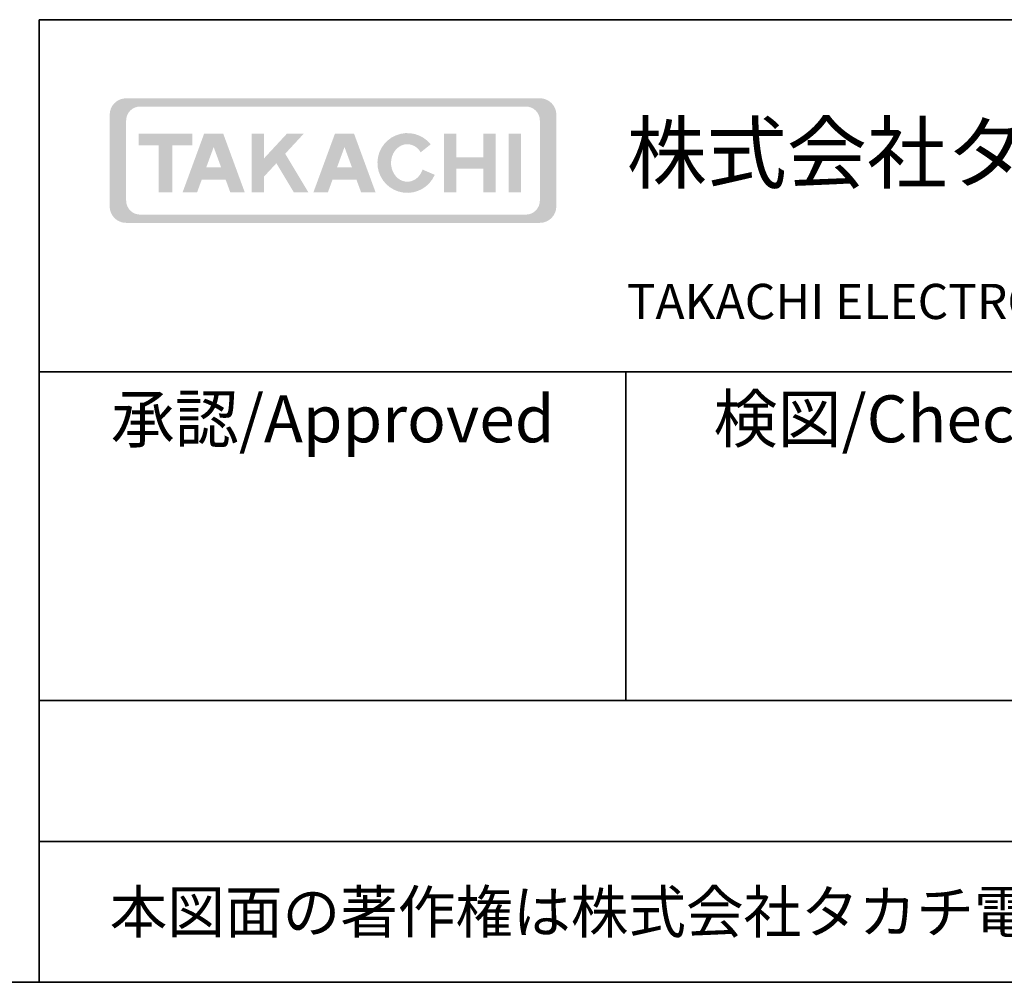
# Model space of a CAD drawing. Units: millimetres. Extents: x 7 to 7877, y 4 to 1550.
# Drawn here: x 1363 to 1594, y 4 to 230 of the extents above; entities that cross this region are included whole.
import ezdxf
from ezdxf.enums import TextEntityAlignment as Align

# ---------------------------------------------------------------- set-up
doc = ezdxf.new("R2010")
doc.units = ezdxf.units.MM
doc.header["$LTSCALE"] = 0.5
for name, color, linetype, lineweight in [('Border (ISO)', 7, 'Continuous', 35), ('Hatch (ISO)', 1, 'Continuous', 18), ('Title (ISO)', 7, 'Continuous', 35)]:
    doc.layers.add(name, color=color, linetype=linetype, lineweight=lineweight)
doc.styles.add('Note Text (TK)', font='MS PGothic.ttf')
doc.styles.add('Text Style40', font='MS PGothic.ttf')
doc.styles.add('Text Style67', font='arial.ttf')

# ---------------------------------------------------------------- blocks, each defined once
blk = doc.blocks.new('Borders tk図枠')
at = {"layer": 'Border (ISO)'}
blk.add_line((14.50000000000001, 8.000000000000007), (405.4999999999999, 8.000000000000007), dxfattribs=at)
blk = doc.blocks.new('Title Blocks コピー版 tk表題欄')
at = {"layer": 'Hatch (ISO)'}
h = blk.add_hatch(color=256, dxfattribs=at)
edge = h.paths.add_edge_path(flags=0)
edge.add_arc((95.444849922821, 237.346881026017), 0.5958259999999996, 269.9999999999897, 360)
edge.add_line((96.040675922821, 237.3468810260171), (96.04067592282095, 240.7585970260168))
edge.add_arc((95.44484992282096, 240.7585970260169), 0.5958259999999996, 0, 90.0000000000068)
edge.add_line((95.44484992282091, 241.3544230260169), (79.00658192282103, 241.3544230260169))
edge.add_arc((79.00658192282103, 240.7585970260169), 0.5958259999999996, 90, 180)
edge.add_line((78.41075592282102, 240.7585970260168), (78.41075592282081, 237.3468810260171))
edge.add_arc((79.00658192282081, 237.3468810260168), 0.5958259999999996, 180, 270.0000000000205)
edge.add_line((79.00658192282103, 236.7510550260168), (95.44484992282091, 236.751055026017))
edge = h.paths.add_edge_path()
edge.add_line((77.70882392282107, 241.0034570260169), (77.70882392282107, 237.1020210260171))
edge.add_arc((78.41075592282097, 237.102021026017), 0.7019319999998935, 180, 270.000000000008)
edge.add_line((78.41075592282105, 236.4000890260172), (96.04067592282101, 236.4000890260172))
edge.add_arc((96.040675922821, 237.102021026017), 0.7019319999998921, 270, 360)
edge.add_line((96.7426079228209, 237.1020210260171), (96.74260792282098, 241.0034570260169))
edge.add_arc((96.04067592282107, 241.003457026017), 0.7019319999998921, 0, 90.00000000000873)
edge.add_line((96.04067592282095, 241.705389026017), (78.41075592282105, 241.7053890260169))
edge.add_arc((78.41075592282105, 241.0034570260169), 0.7019319999999984, 90.00000000000072, 180)
for points in [[(78.94128592282102, 240.1954190260171), (78.94128592282102, 239.7056990260171), (79.79013392282097, 239.7056990260171), (79.79013392282097, 237.7060090260171), (80.37779792282102, 237.7060090260171), (80.37779792282102, 239.7056990260171), (81.22664592282104, 239.7056990260171), (81.22664592282104, 240.1954190260171)], [(85.55355153134052, 237.7060090260171), (84.81294043548178, 238.9396854897348), (84.28739592282106, 238.3724785432585), (84.28739592282106, 237.7060090260171), (83.76502792282103, 237.7060090260171), (83.76502792282103, 240.1954190260171), (84.28739592282106, 240.1954190260171), (84.28739592282106, 239.1472136578642), (85.2586086041826, 240.1954190260171), (85.97643794456017, 240.1954190260171), (85.18872726044239, 239.3452627384302), (86.172817922821, 237.7060090260171)], [(91.96090243223207, 240.1954190260171), (91.96090243223207, 237.7060090260171), (92.4791894322321, 237.7060090260171), (92.4791894322321, 238.7058540260171), (93.63819343223211, 238.7058540260171), (93.63819343223211, 237.7060090260171), (94.15648043223207, 237.7060090260171), (94.15648043223207, 240.1954190260171), (93.63819343223211, 240.1954190260171), (93.63819343223211, 239.195574026017), (92.4791894322321, 239.195574026017), (92.4791894322321, 240.1954190260171)], [(94.71149643223212, 240.1954190260171), (94.71149643223212, 237.7060090260171), (95.2338644322322, 237.7060090260171), (95.2338644322322, 240.1954190260171)]]:
    blk.add_hatch(color=256, dxfattribs=at).paths.add_polyline_path(points)
h = blk.add_hatch(color=256, dxfattribs=at)
h.paths.add_polyline_path([(82.45967999495221, 238.7589070260171), (81.8218998506899, 238.7589070260171), (82.14078992282104, 239.627313026017)], flags=0)
h.paths.add_polyline_path([(82.64850318183746, 238.2447010260171), (81.63307666380464, 238.2447010260171), (81.43526189659153, 237.7060090260171), (80.81854592282102, 237.7060090260171), (81.73268992282102, 240.1954190260171), (82.54888992282102, 240.1954190260171), (83.46303392282098, 237.7060090260171), (82.84631794905052, 237.7060090260171)])
h = blk.add_hatch(color=256, dxfattribs=at)
h.paths.add_polyline_path([(87.39654585068993, 238.7589070260171), (88.03432599495216, 238.7589070260171), (87.71543592282107, 239.627313026017)], flags=0)
h.paths.add_polyline_path([(87.00990789659151, 237.7060090260171), (87.20772266380467, 238.2447010260171), (88.22314918183736, 238.2447010260171), (88.42096394905047, 237.7060090260171), (89.03767992282091, 237.7060090260171), (88.123535922821, 240.1954190260171), (87.30733592282104, 240.1954190260171), (86.39319192282105, 237.7060090260171)])
h = blk.add_hatch(color=256, dxfattribs=at)
edge = h.paths.add_edge_path()
edge.add_arc((90.39257192282079, 238.9507140260171), 1.273272000000011, 38.55054079078439, 336.5820184016556)
edge.add_line((91.56096443223191, 238.4446700260172), (91.04202846323602, 238.6694270587604))
edge.add_ellipse((90.392571922821, 238.9507140260171), major_axis=(0, -0.7998759999999119), ratio=0.8673469387756529, start_angle=128.5505407907963, end_angle=426.582018401653, ccw=False)
edge.add_line((90.96328818027123, 239.4055047731898), (91.38834540645578, 239.7442231660233))
at = {"layer": 'Title (ISO)'}
for p, q in [((74.70882392282105, 245.052739026017), (255.7088239228211, 245.052739026017)), ((74.70882392282105, 204.052739026017), (74.70882392282105, 245.052739026017)), ((74.70882392282105, 230.052739026017), (230.7088239228211, 230.0527390260171)), ((99.70882392282105, 230.052739026017), (99.70882392282108, 216.052739026017)), ((74.70882392282105, 216.052739026017), (230.7088239228211, 216.052739026017)), ((255.7088239228211, 210.052739026017), (74.70882392282105, 210.052739026017)), ((74.70882392282105, 204.052739026017), (255.7088239228211, 204.052739026017))]:
    blk.add_line(p, q, dxfattribs=at)
at = {"layer": 'Title (ISO)', "color": 7, "attachment_point": 4, "line_spacing_factor": 1.5, "style": 'Note Text (TK)'}
for s, insert, char_height in [('株式会社タカチ電機工業', (99.74260792282095, 239.052739026017), 2.5), ('\\fArial|b0|i0;{\\H1.4986;TAKACHI ELECTRONICS ENCLOSURE CO., LTD.}', (99.74260792282095, 233.052739026017), 1.49859994649887), ('\\fMS PGothic|b0|i0;{\\H1.8000;本図面の著作権は株式会社タカチ電機工業に帰属します。 / Copyright (C)\xa0 TAKACHI ELECTRONICS ENCLOSURE CO., LTD. All Rights Reserved.}', (77.70882392282107, 207.052739026017), 1.800000071525573)]:
    blk.add_mtext(s, dxfattribs=dict(at, insert=insert, char_height=char_height))
at = {"layer": 'Title (ISO)', "color": 1, "char_height": 2.000000029802322, "attachment_point": 5, "line_spacing_factor": 1.5, "style": 'Note Text (TK)'}
for s, insert in [('\\fＭＳ Ｐゴシック|b0|i0;{\\H2.0000;承認/Approved}', (87.20882392282105, 228.052739026017)), ('\\fＭＳ Ｐゴシック|b0|i0;{\\H2.0000;検図/Checked}', (112.208823922821, 228.0527390260171))]:
    blk.add_mtext(s, dxfattribs=dict(at, insert=insert))
at = {"layer": 'Title (ISO)', "color": 7}
for tag, p, height, style in [('<品名>_001', (157.5383693773665, 236.6677958441989), 2.5, 'Note Text (TK)'), ('<Title>_001', (157.708823922821, 231.5520568828656), 2.000000029802322, 'Text Style67'), ('<型番>_001', (157.6576875571527, 219.9930798731327), 3.000000119209289, 'Text Style40'), ('<ページ_No.>_001', (237.9488807410029, 212.302739026017), 2.5, 'Note Text (TK)'), ('<総ページ数>_001', (246.7997330137301, 212.302739026017), 2.5, 'Note Text (TK)'), ('作成日_001', (176.4914943773665, 211.7814322078352), 2.5, 'Note Text (TK)')]:
    blk.add_attdef(tag, p, '', height=height, dxfattribs=dict(at, style=style))
at = {"layer": 'Title (ISO)', "color": 7, "style": 'Note Text (TK)'}
for tag, p in [('<尺度>', (243.2088239228211, 224.552739026017)), ('<部品サイズ>', (112.208823922821, 213.052739026017))]:
    blk.add_attdef(tag, text='', height=2.5, dxfattribs=at).set_placement(p, align=Align.MIDDLE_CENTER)

msp = doc.modelspace()

# ---------------------------------------------------------------- block references
at = {"xscale": 5.5, "yscale": 5.5, "zscale": 5.5}
for name, p in [('Borders tk図枠', (132.9999999999999, -40.00000000000003)), ('Title Blocks コピー版 tk表題欄', (956.8514684244838, -1118.290064643093))]:
    msp.add_blockref(name, p, dxfattribs=at)

doc.saveas('drawing.dxf')
